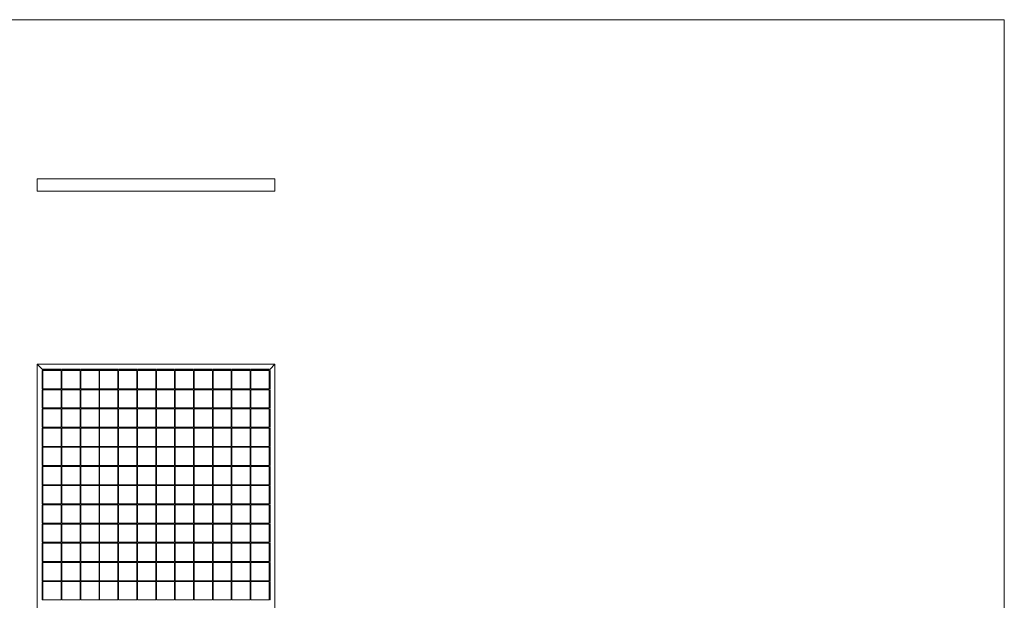
# Model space of a CAD drawing. Units: millimetres. Extents: x 50 to 2920, y 50 to 2050.
# Drawn here: x 1305 to 2920, y 1097 to 2050 of the extents above; entities that cross this region are included whole.
import ezdxf

# ---------------------------------------------------------------- set-up
doc = ezdxf.new("R2010")
doc.units = ezdxf.units.MM
doc.header["$LTSCALE"] = 10

msp = doc.modelspace()

# ---------------------------------------------------------------- linework, layer by layer
at = {"color": 7, "linetype": 'Continuous', "lineweight": 0}
for q in [(50, 2050), (2920, 50)]:
    msp.add_line((2920, 2050), q, dxfattribs=at)
at = {"color": 7, "linetype": 'Continuous', "lineweight": 15}
for p, q in [((1333.4, 1768.7), (1333.4, 1788.7)), ((1723.4, 1788.7), (1333.4, 1788.7)), ((1723.4, 1788.7), (1723.4, 1768.7)), ((1723.4, 1768.7), (1333.4, 1768.7)), ((1333.4, 1484.5), (1333.4, 394.5)), ((1341.4, 1476.5), (1333.4, 1484.5)), ((1333.4, 1484.5), (1723.4, 1484.5)), ((1341.4, 1476.5), (1341.4, 1475.7)), ((1341.4, 1476.5), (1341.9, 1476.5)), ((1341.9, 1475.7), (1341.4, 1475.7)), ((1341.4, 1474.2), (1341.4, 1444.2)), ((1341.9, 1474.2), (1341.4, 1474.2)), ((1341.9, 1476.5), (1341.9, 1475.7)), ((1341.9, 1474.2), (1341.9, 1444.2)), ((1342.9, 1476.5), (1372.9, 1476.5)), ((1342.9, 1476.5), (1342.9, 1475.7)), ((1372.9, 1475.7), (1342.9, 1475.7)), ((1372.9, 1474.2), (1342.9, 1474.2)), ((1342.9, 1474.2), (1342.9, 1444.2)), ((1372.9, 1476.5), (1372.9, 1475.7)), ((1372.9, 1474.2), (1372.9, 1444.2)), ((1373.9, 1476.5), (1403.9, 1476.5)), ((1373.9, 1476.5), (1373.9, 1475.7)), ((1403.9, 1475.7), (1373.9, 1475.7)), ((1403.9, 1474.2), (1373.9, 1474.2)), ((1373.9, 1474.2), (1373.9, 1444.2)), ((1403.9, 1476.5), (1403.9, 1475.7)), ((1403.9, 1474.2), (1403.9, 1444.2)), ((1404.9, 1476.5), (1434.9, 1476.5)), ((1404.9, 1476.5), (1404.9, 1475.7)), ((1434.9, 1475.7), (1404.9, 1475.7)), ((1434.9, 1474.2), (1404.9, 1474.2)), ((1404.9, 1474.2), (1404.9, 1444.2)), ((1434.9, 1476.5), (1434.9, 1475.7)), ((1434.9, 1474.2), (1434.9, 1444.2)), ((1435.9, 1476.5), (1465.9, 1476.5)), ((1435.9, 1476.5), (1435.9, 1475.7)), ((1465.9, 1475.7), (1435.9, 1475.7)), ((1465.9, 1474.2), (1435.9, 1474.2)), ((1435.9, 1474.2), (1435.9, 1444.2)), ((1465.9, 1476.5), (1465.9, 1475.7)), ((1465.9, 1474.2), (1465.9, 1444.2)), ((1466.9, 1476.5), (1496.9, 1476.5)), ((1466.9, 1476.5), (1466.9, 1475.7)), ((1496.9, 1475.7), (1466.9, 1475.7)), ((1496.9, 1474.2), (1466.9, 1474.2)), ((1466.9, 1474.2), (1466.9, 1444.2)), ((1496.9, 1476.5), (1496.9, 1475.7)), ((1496.9, 1474.2), (1496.9, 1444.2)), ((1497.9, 1476.5), (1527.9, 1476.5)), ((1497.9, 1476.5), (1497.9, 1475.7)), ((1527.9, 1475.7), (1497.9, 1475.7)), ((1527.9, 1474.2), (1497.9, 1474.2)), ((1497.9, 1474.2), (1497.9, 1444.2)), ((1527.9, 1476.5), (1527.9, 1475.7)), ((1527.9, 1474.2), (1527.9, 1444.2)), ((1528.9, 1476.5), (1528.9, 1475.7)), ((1528.9, 1476.5), (1558.9, 1476.5)), ((1558.9, 1475.7), (1528.9, 1475.7)), ((1558.9, 1474.2), (1528.9, 1474.2)), ((1528.9, 1474.2), (1528.9, 1444.2)), ((1558.9, 1476.5), (1558.9, 1475.7)), ((1558.9, 1474.2), (1558.9, 1444.2)), ((1559.9, 1476.5), (1559.9, 1475.7)), ((1559.9, 1476.5), (1589.9, 1476.5)), ((1589.9, 1475.7), (1559.9, 1475.7)), ((1589.9, 1474.2), (1559.9, 1474.2)), ((1559.9, 1474.2), (1559.9, 1444.2)), ((1589.9, 1476.5), (1589.9, 1475.7)), ((1589.9, 1474.2), (1589.9, 1444.2)), ((1590.9, 1476.5), (1590.9, 1475.7)), ((1590.9, 1476.5), (1620.9, 1476.5)), ((1620.9, 1475.7), (1590.9, 1475.7)), ((1620.9, 1474.2), (1590.9, 1474.2)), ((1590.9, 1474.2), (1590.9, 1444.2)), ((1620.9, 1476.5), (1620.9, 1475.7)), ((1620.9, 1474.2), (1620.9, 1444.2)), ((1621.9, 1476.5), (1621.9, 1475.7)), ((1621.9, 1476.5), (1651.9, 1476.5)), ((1651.9, 1475.7), (1621.9, 1475.7)), ((1651.9, 1474.2), (1621.9, 1474.2)), ((1621.9, 1474.2), (1621.9, 1444.2)), ((1651.9, 1476.5), (1651.9, 1475.7)), ((1651.9, 1474.2), (1651.9, 1444.2)), ((1652.9, 1476.5), (1652.9, 1475.7)), ((1652.9, 1476.5), (1682.9, 1476.5)), ((1682.9, 1475.7), (1652.9, 1475.7)), ((1682.9, 1474.2), (1652.9, 1474.2)), ((1652.9, 1474.2), (1652.9, 1444.2)), ((1682.9, 1476.5), (1682.9, 1475.7)), ((1682.9, 1474.2), (1682.9, 1444.2)), ((1683.9, 1476.5), (1683.9, 1475.7)), ((1683.9, 1476.5), (1713.9, 1476.5)), ((1713.9, 1475.7), (1683.9, 1475.7)), ((1713.9, 1474.2), (1683.9, 1474.2)), ((1683.9, 1474.2), (1683.9, 1444.2)), ((1713.9, 1476.5), (1713.9, 1475.7)), ((1713.9, 1474.2), (1713.9, 1444.2)), ((1714.9, 1476.5), (1715.4, 1476.5)), ((1714.9, 1476.5), (1714.9, 1475.7)), ((1715.4, 1475.7), (1714.9, 1475.7)), ((1715.4, 1474.2), (1714.9, 1474.2)), ((1714.9, 1474.2), (1714.9, 1444.2)), ((1723.4, 1484.5), (1715.4, 1476.5)), ((1715.4, 1476.5), (1715.4, 1475.7)), ((1715.4, 1474.2), (1715.4, 1444.2)), ((1723.4, 1484.5), (1723.4, 394.5)), ((1341.9, 1444.2), (1341.4, 1444.2)), ((1341.4, 1442.7), (1341.4, 1412.7)), ((1341.9, 1442.7), (1341.4, 1442.7)), ((1341.9, 1442.7), (1341.9, 1412.7)), ((1372.9, 1444.2), (1342.9, 1444.2)), ((1372.9, 1442.7), (1342.9, 1442.7)), ((1342.9, 1442.7), (1342.9, 1412.7)), ((1372.9, 1442.7), (1372.9, 1412.7)), ((1403.9, 1444.2), (1373.9, 1444.2)), ((1403.9, 1442.7), (1373.9, 1442.7)), ((1373.9, 1442.7), (1373.9, 1412.7)), ((1403.9, 1442.7), (1403.9, 1412.7)), ((1434.9, 1444.2), (1404.9, 1444.2)), ((1434.9, 1442.7), (1404.9, 1442.7)), ((1404.9, 1442.7), (1404.9, 1412.7)), ((1434.9, 1442.7), (1434.9, 1412.7)), ((1465.9, 1444.2), (1435.9, 1444.2)), ((1465.9, 1442.7), (1435.9, 1442.7)), ((1435.9, 1442.7), (1435.9, 1412.7)), ((1465.9, 1442.7), (1465.9, 1412.7)), ((1496.9, 1444.2), (1466.9, 1444.2)), ((1496.9, 1442.7), (1466.9, 1442.7)), ((1466.9, 1442.7), (1466.9, 1412.7)), ((1496.9, 1442.7), (1496.9, 1412.7)), ((1527.9, 1444.2), (1497.9, 1444.2)), ((1527.9, 1442.7), (1497.9, 1442.7)), ((1497.9, 1442.7), (1497.9, 1412.7)), ((1527.9, 1442.7), (1527.9, 1412.7)), ((1558.9, 1444.2), (1528.9, 1444.2)), ((1558.9, 1442.7), (1528.9, 1442.7)), ((1528.9, 1442.7), (1528.9, 1412.7)), ((1558.9, 1442.7), (1558.9, 1412.7)), ((1589.9, 1444.2), (1559.9, 1444.2)), ((1589.9, 1442.7), (1559.9, 1442.7)), ((1559.9, 1442.7), (1559.9, 1412.7)), ((1589.9, 1442.7), (1589.9, 1412.7)), ((1620.9, 1444.2), (1590.9, 1444.2)), ((1620.9, 1442.7), (1590.9, 1442.7)), ((1590.9, 1442.7), (1590.9, 1412.7)), ((1620.9, 1442.7), (1620.9, 1412.7)), ((1651.9, 1444.2), (1621.9, 1444.2)), ((1651.9, 1442.7), (1621.9, 1442.7)), ((1621.9, 1442.7), (1621.9, 1412.7)), ((1651.9, 1442.7), (1651.9, 1412.7)), ((1682.9, 1444.2), (1652.9, 1444.2)), ((1682.9, 1442.7), (1652.9, 1442.7)), ((1652.9, 1442.7), (1652.9, 1412.7)), ((1682.9, 1442.7), (1682.9, 1412.7)), ((1713.9, 1444.2), (1683.9, 1444.2)), ((1713.9, 1442.7), (1683.9, 1442.7)), ((1683.9, 1442.7), (1683.9, 1412.7)), ((1713.9, 1442.7), (1713.9, 1412.7)), ((1715.4, 1444.2), (1714.9, 1444.2)), ((1715.4, 1442.7), (1714.9, 1442.7)), ((1714.9, 1442.7), (1714.9, 1412.7)), ((1715.4, 1442.7), (1715.4, 1412.7)), ((1341.9, 1412.7), (1341.4, 1412.7)), ((1341.4, 1411.2), (1341.4, 1381.2)), ((1341.9, 1411.2), (1341.4, 1411.2)), ((1341.9, 1411.2), (1341.9, 1381.2)), ((1372.9, 1412.7), (1342.9, 1412.7)), ((1372.9, 1411.2), (1342.9, 1411.2)), ((1342.9, 1411.2), (1342.9, 1381.2)), ((1372.9, 1411.2), (1372.9, 1381.2)), ((1403.9, 1412.7), (1373.9, 1412.7)), ((1403.9, 1411.2), (1373.9, 1411.2)), ((1373.9, 1411.2), (1373.9, 1381.2)), ((1403.9, 1411.2), (1403.9, 1381.2)), ((1434.9, 1412.7), (1404.9, 1412.7)), ((1434.9, 1411.2), (1404.9, 1411.2)), ((1404.9, 1411.2), (1404.9, 1381.2)), ((1434.9, 1411.2), (1434.9, 1381.2)), ((1465.9, 1412.7), (1435.9, 1412.7)), ((1465.9, 1411.2), (1435.9, 1411.2)), ((1435.9, 1411.2), (1435.9, 1381.2)), ((1465.9, 1411.2), (1465.9, 1381.2)), ((1496.9, 1412.7), (1466.9, 1412.7)), ((1496.9, 1411.2), (1466.9, 1411.2)), ((1466.9, 1411.2), (1466.9, 1381.2)), ((1496.9, 1411.2), (1496.9, 1381.2)), ((1527.9, 1412.7), (1497.9, 1412.7)), ((1527.9, 1411.2), (1497.9, 1411.2)), ((1497.9, 1411.2), (1497.9, 1381.2)), ((1527.9, 1411.2), (1527.9, 1381.2)), ((1558.9, 1412.7), (1528.9, 1412.7)), ((1558.9, 1411.2), (1528.9, 1411.2)), ((1528.9, 1411.2), (1528.9, 1381.2)), ((1558.9, 1411.2), (1558.9, 1381.2)), ((1589.9, 1412.7), (1559.9, 1412.7)), ((1589.9, 1411.2), (1559.9, 1411.2)), ((1559.9, 1411.2), (1559.9, 1381.2)), ((1589.9, 1411.2), (1589.9, 1381.2)), ((1620.9, 1412.7), (1590.9, 1412.7)), ((1620.9, 1411.2), (1590.9, 1411.2)), ((1590.9, 1411.2), (1590.9, 1381.2)), ((1620.9, 1411.2), (1620.9, 1381.2)), ((1651.9, 1412.7), (1621.9, 1412.7)), ((1651.9, 1411.2), (1621.9, 1411.2)), ((1621.9, 1411.2), (1621.9, 1381.2)), ((1651.9, 1411.2), (1651.9, 1381.2)), ((1682.9, 1412.7), (1652.9, 1412.7)), ((1682.9, 1411.2), (1652.9, 1411.2)), ((1652.9, 1411.2), (1652.9, 1381.2)), ((1682.9, 1411.2), (1682.9, 1381.2)), ((1713.9, 1412.7), (1683.9, 1412.7)), ((1713.9, 1411.2), (1683.9, 1411.2)), ((1683.9, 1411.2), (1683.9, 1381.2)), ((1713.9, 1411.2), (1713.9, 1381.2)), ((1715.4, 1412.7), (1714.9, 1412.7)), ((1715.4, 1411.2), (1714.9, 1411.2)), ((1714.9, 1411.2), (1714.9, 1381.2)), ((1715.4, 1411.2), (1715.4, 1381.2)), ((1341.9, 1381.2), (1341.4, 1381.2)), ((1341.4, 1379.7), (1341.4, 1349.7)), ((1341.9, 1379.7), (1341.4, 1379.7)), ((1341.9, 1379.7), (1341.9, 1349.7)), ((1372.9, 1381.2), (1342.9, 1381.2)), ((1372.9, 1379.7), (1342.9, 1379.7)), ((1342.9, 1379.7), (1342.9, 1349.7)), ((1372.9, 1379.7), (1372.9, 1349.7)), ((1403.9, 1381.2), (1373.9, 1381.2)), ((1403.9, 1379.7), (1373.9, 1379.7)), ((1373.9, 1379.7), (1373.9, 1349.7)), ((1403.9, 1379.7), (1403.9, 1349.7)), ((1434.9, 1381.2), (1404.9, 1381.2)), ((1434.9, 1379.7), (1404.9, 1379.7)), ((1404.9, 1379.7), (1404.9, 1349.7)), ((1434.9, 1379.7), (1434.9, 1349.7)), ((1465.9, 1381.2), (1435.9, 1381.2)), ((1465.9, 1379.7), (1435.9, 1379.7)), ((1435.9, 1379.7), (1435.9, 1349.7)), ((1465.9, 1379.7), (1465.9, 1349.7)), ((1496.9, 1381.2), (1466.9, 1381.2)), ((1496.9, 1379.7), (1466.9, 1379.7)), ((1466.9, 1379.7), (1466.9, 1349.7)), ((1496.9, 1379.7), (1496.9, 1349.7)), ((1527.9, 1381.2), (1497.9, 1381.2)), ((1527.9, 1379.7), (1497.9, 1379.7)), ((1497.9, 1379.7), (1497.9, 1349.7)), ((1527.9, 1379.7), (1527.9, 1349.7)), ((1558.9, 1381.2), (1528.9, 1381.2)), ((1558.9, 1379.7), (1528.9, 1379.7)), ((1528.9, 1379.7), (1528.9, 1349.7)), ((1558.9, 1379.7), (1558.9, 1349.7)), ((1589.9, 1381.2), (1559.9, 1381.2)), ((1589.9, 1379.7), (1559.9, 1379.7)), ((1559.9, 1379.7), (1559.9, 1349.7)), ((1589.9, 1379.7), (1589.9, 1349.7)), ((1620.9, 1381.2), (1590.9, 1381.2)), ((1620.9, 1379.7), (1590.9, 1379.7)), ((1590.9, 1379.7), (1590.9, 1349.7)), ((1620.9, 1379.7), (1620.9, 1349.7)), ((1651.9, 1381.2), (1621.9, 1381.2)), ((1651.9, 1379.7), (1621.9, 1379.7)), ((1621.9, 1379.7), (1621.9, 1349.7)), ((1651.9, 1379.7), (1651.9, 1349.7)), ((1682.9, 1381.2), (1652.9, 1381.2)), ((1682.9, 1379.7), (1652.9, 1379.7)), ((1652.9, 1379.7), (1652.9, 1349.7)), ((1682.9, 1379.7), (1682.9, 1349.7)), ((1713.9, 1381.2), (1683.9, 1381.2)), ((1713.9, 1379.7), (1683.9, 1379.7)), ((1683.9, 1379.7), (1683.9, 1349.7)), ((1713.9, 1379.7), (1713.9, 1349.7)), ((1715.4, 1381.2), (1714.9, 1381.2)), ((1715.4, 1379.7), (1714.9, 1379.7)), ((1714.9, 1379.7), (1714.9, 1349.7)), ((1715.4, 1379.7), (1715.4, 1349.7)), ((1341.9, 1349.7), (1341.4, 1349.7)), ((1341.4, 1348.2), (1341.4, 1318.2)), ((1341.9, 1348.2), (1341.4, 1348.2)), ((1341.9, 1348.2), (1341.9, 1318.2)), ((1372.9, 1349.7), (1342.9, 1349.7)), ((1372.9, 1348.2), (1342.9, 1348.2)), ((1342.9, 1348.2), (1342.9, 1318.2)), ((1372.9, 1348.2), (1372.9, 1318.2)), ((1403.9, 1349.7), (1373.9, 1349.7)), ((1403.9, 1348.2), (1373.9, 1348.2)), ((1373.9, 1348.2), (1373.9, 1318.2)), ((1403.9, 1348.2), (1403.9, 1318.2)), ((1434.9, 1349.7), (1404.9, 1349.7)), ((1434.9, 1348.2), (1404.9, 1348.2)), ((1404.9, 1348.2), (1404.9, 1318.2)), ((1434.9, 1348.2), (1434.9, 1318.2)), ((1465.9, 1349.7), (1435.9, 1349.7)), ((1465.9, 1348.2), (1435.9, 1348.2)), ((1435.9, 1348.2), (1435.9, 1318.2)), ((1465.9, 1348.2), (1465.9, 1318.2)), ((1496.9, 1349.7), (1466.9, 1349.7)), ((1496.9, 1348.2), (1466.9, 1348.2)), ((1466.9, 1348.2), (1466.9, 1318.2)), ((1496.9, 1348.2), (1496.9, 1318.2)), ((1527.9, 1349.7), (1497.9, 1349.7)), ((1527.9, 1348.2), (1497.9, 1348.2)), ((1497.9, 1348.2), (1497.9, 1318.2)), ((1527.9, 1348.2), (1527.9, 1318.2)), ((1558.9, 1349.7), (1528.9, 1349.7)), ((1558.9, 1348.2), (1528.9, 1348.2)), ((1528.9, 1348.2), (1528.9, 1318.2)), ((1558.9, 1348.2), (1558.9, 1318.2)), ((1589.9, 1349.7), (1559.9, 1349.7)), ((1589.9, 1348.2), (1559.9, 1348.2)), ((1559.9, 1348.2), (1559.9, 1318.2)), ((1589.9, 1348.2), (1589.9, 1318.2)), ((1620.9, 1349.7), (1590.9, 1349.7)), ((1620.9, 1348.2), (1590.9, 1348.2)), ((1590.9, 1348.2), (1590.9, 1318.2)), ((1620.9, 1348.2), (1620.9, 1318.2)), ((1651.9, 1349.7), (1621.9, 1349.7)), ((1651.9, 1348.2), (1621.9, 1348.2)), ((1621.9, 1348.2), (1621.9, 1318.2)), ((1651.9, 1348.2), (1651.9, 1318.2)), ((1682.9, 1349.7), (1652.9, 1349.7)), ((1682.9, 1348.2), (1652.9, 1348.2)), ((1652.9, 1348.2), (1652.9, 1318.2)), ((1682.9, 1348.2), (1682.9, 1318.2)), ((1713.9, 1349.7), (1683.9, 1349.7)), ((1713.9, 1348.2), (1683.9, 1348.2)), ((1683.9, 1348.2), (1683.9, 1318.2)), ((1713.9, 1348.2), (1713.9, 1318.2)), ((1715.4, 1349.7), (1714.9, 1349.7)), ((1715.4, 1348.2), (1714.9, 1348.2)), ((1714.9, 1348.2), (1714.9, 1318.2)), ((1715.4, 1348.2), (1715.4, 1318.2)), ((1341.9, 1318.2), (1341.4, 1318.2)), ((1341.4, 1316.7), (1341.4, 1286.7)), ((1341.9, 1316.7), (1341.4, 1316.7)), ((1341.9, 1316.7), (1341.9, 1286.7)), ((1372.9, 1318.2), (1342.9, 1318.2)), ((1372.9, 1316.7), (1342.9, 1316.7)), ((1342.9, 1316.7), (1342.9, 1286.7)), ((1372.9, 1316.7), (1372.9, 1286.7)), ((1403.9, 1318.2), (1373.9, 1318.2)), ((1403.9, 1316.7), (1373.9, 1316.7)), ((1373.9, 1316.7), (1373.9, 1286.7)), ((1403.9, 1316.7), (1403.9, 1286.7)), ((1434.9, 1318.2), (1404.9, 1318.2)), ((1434.9, 1316.7), (1404.9, 1316.7)), ((1404.9, 1316.7), (1404.9, 1286.7)), ((1434.9, 1316.7), (1434.9, 1286.7)), ((1465.9, 1318.2), (1435.9, 1318.2)), ((1465.9, 1316.7), (1435.9, 1316.7)), ((1435.9, 1316.7), (1435.9, 1286.7)), ((1465.9, 1316.7), (1465.9, 1286.7)), ((1496.9, 1318.2), (1466.9, 1318.2)), ((1496.9, 1316.7), (1466.9, 1316.7)), ((1466.9, 1316.7), (1466.9, 1286.7)), ((1496.9, 1316.7), (1496.9, 1286.7)), ((1527.9, 1318.2), (1497.9, 1318.2)), ((1527.9, 1316.7), (1497.9, 1316.7)), ((1497.9, 1316.7), (1497.9, 1286.7)), ((1527.9, 1316.7), (1527.9, 1286.7)), ((1558.9, 1318.2), (1528.9, 1318.2)), ((1558.9, 1316.7), (1528.9, 1316.7)), ((1528.9, 1316.7), (1528.9, 1286.7)), ((1558.9, 1316.7), (1558.9, 1286.7)), ((1589.9, 1318.2), (1559.9, 1318.2)), ((1589.9, 1316.7), (1559.9, 1316.7)), ((1559.9, 1316.7), (1559.9, 1286.7)), ((1589.9, 1316.7), (1589.9, 1286.7)), ((1620.9, 1318.2), (1590.9, 1318.2)), ((1620.9, 1316.7), (1590.9, 1316.7)), ((1590.9, 1316.7), (1590.9, 1286.7)), ((1620.9, 1316.7), (1620.9, 1286.7)), ((1651.9, 1318.2), (1621.9, 1318.2)), ((1651.9, 1316.7), (1621.9, 1316.7)), ((1621.9, 1316.7), (1621.9, 1286.7)), ((1651.9, 1316.7), (1651.9, 1286.7)), ((1682.9, 1318.2), (1652.9, 1318.2)), ((1682.9, 1316.7), (1652.9, 1316.7)), ((1652.9, 1316.7), (1652.9, 1286.7)), ((1682.9, 1316.7), (1682.9, 1286.7)), ((1713.9, 1318.2), (1683.9, 1318.2)), ((1713.9, 1316.7), (1683.9, 1316.7)), ((1683.9, 1316.7), (1683.9, 1286.7)), ((1713.9, 1316.7), (1713.9, 1286.7)), ((1715.4, 1318.2), (1714.9, 1318.2)), ((1715.4, 1316.7), (1714.9, 1316.7)), ((1714.9, 1316.7), (1714.9, 1286.7)), ((1715.4, 1316.7), (1715.4, 1286.7)), ((1341.9, 1286.7), (1341.4, 1286.7)), ((1341.4, 1285.2), (1341.4, 1255.2)), ((1341.9, 1285.2), (1341.4, 1285.2)), ((1341.9, 1285.2), (1341.9, 1255.2)), ((1372.9, 1286.7), (1342.9, 1286.7)), ((1372.9, 1285.2), (1342.9, 1285.2)), ((1342.9, 1285.2), (1342.9, 1255.2)), ((1372.9, 1285.2), (1372.9, 1255.2)), ((1403.9, 1286.7), (1373.9, 1286.7)), ((1403.9, 1285.2), (1373.9, 1285.2)), ((1373.9, 1285.2), (1373.9, 1255.2)), ((1403.9, 1285.2), (1403.9, 1255.2)), ((1434.9, 1286.7), (1404.9, 1286.7)), ((1434.9, 1285.2), (1404.9, 1285.2)), ((1404.9, 1285.2), (1404.9, 1255.2)), ((1434.9, 1285.2), (1434.9, 1255.2)), ((1465.9, 1286.7), (1435.9, 1286.7)), ((1465.9, 1285.2), (1435.9, 1285.2)), ((1435.9, 1285.2), (1435.9, 1255.2)), ((1465.9, 1285.2), (1465.9, 1255.2)), ((1496.9, 1286.7), (1466.9, 1286.7)), ((1496.9, 1285.2), (1466.9, 1285.2)), ((1466.9, 1285.2), (1466.9, 1255.2)), ((1496.9, 1285.2), (1496.9, 1255.2)), ((1527.9, 1286.7), (1497.9, 1286.7)), ((1527.9, 1285.2), (1497.9, 1285.2)), ((1497.9, 1285.2), (1497.9, 1255.2)), ((1527.9, 1285.2), (1527.9, 1255.2)), ((1558.9, 1286.7), (1528.9, 1286.7)), ((1558.9, 1285.2), (1528.9, 1285.2)), ((1528.9, 1285.2), (1528.9, 1255.2)), ((1558.9, 1285.2), (1558.9, 1255.2)), ((1589.9, 1286.7), (1559.9, 1286.7)), ((1589.9, 1285.2), (1559.9, 1285.2)), ((1559.9, 1285.2), (1559.9, 1255.2)), ((1589.9, 1285.2), (1589.9, 1255.2)), ((1620.9, 1286.7), (1590.9, 1286.7)), ((1620.9, 1285.2), (1590.9, 1285.2)), ((1590.9, 1285.2), (1590.9, 1255.2)), ((1620.9, 1285.2), (1620.9, 1255.2)), ((1651.9, 1286.7), (1621.9, 1286.7)), ((1651.9, 1285.2), (1621.9, 1285.2)), ((1621.9, 1285.2), (1621.9, 1255.2)), ((1651.9, 1285.2), (1651.9, 1255.2)), ((1682.9, 1286.7), (1652.9, 1286.7)), ((1682.9, 1285.2), (1652.9, 1285.2)), ((1652.9, 1285.2), (1652.9, 1255.2)), ((1682.9, 1285.2), (1682.9, 1255.2)), ((1713.9, 1286.7), (1683.9, 1286.7)), ((1713.9, 1285.2), (1683.9, 1285.2)), ((1683.9, 1285.2), (1683.9, 1255.2)), ((1713.9, 1285.2), (1713.9, 1255.2)), ((1715.4, 1286.7), (1714.9, 1286.7)), ((1715.4, 1285.2), (1714.9, 1285.2)), ((1714.9, 1285.2), (1714.9, 1255.2)), ((1715.4, 1285.2), (1715.4, 1255.2)), ((1341.9, 1255.2), (1341.4, 1255.2)), ((1341.4, 1253.7), (1341.4, 1223.7)), ((1341.9, 1253.7), (1341.4, 1253.7)), ((1341.9, 1253.7), (1341.9, 1223.7)), ((1372.9, 1255.2), (1342.9, 1255.2)), ((1372.9, 1253.7), (1342.9, 1253.7)), ((1342.9, 1253.7), (1342.9, 1223.7)), ((1372.9, 1253.7), (1372.9, 1223.7)), ((1403.9, 1255.2), (1373.9, 1255.2)), ((1403.9, 1253.7), (1373.9, 1253.7)), ((1373.9, 1253.7), (1373.9, 1223.7)), ((1403.9, 1253.7), (1403.9, 1223.7)), ((1434.9, 1255.2), (1404.9, 1255.2)), ((1434.9, 1253.7), (1404.9, 1253.7)), ((1404.9, 1253.7), (1404.9, 1223.7)), ((1434.9, 1253.7), (1434.9, 1223.7)), ((1465.9, 1255.2), (1435.9, 1255.2)), ((1465.9, 1253.7), (1435.9, 1253.7)), ((1435.9, 1253.7), (1435.9, 1223.7)), ((1465.9, 1253.7), (1465.9, 1223.7)), ((1496.9, 1255.2), (1466.9, 1255.2)), ((1496.9, 1253.7), (1466.9, 1253.7)), ((1466.9, 1253.7), (1466.9, 1223.7)), ((1496.9, 1253.7), (1496.9, 1223.7)), ((1527.9, 1255.2), (1497.9, 1255.2)), ((1527.9, 1253.7), (1497.9, 1253.7)), ((1497.9, 1253.7), (1497.9, 1223.7)), ((1527.9, 1253.7), (1527.9, 1223.7)), ((1558.9, 1255.2), (1528.9, 1255.2)), ((1558.9, 1253.7), (1528.9, 1253.7)), ((1528.9, 1253.7), (1528.9, 1223.7)), ((1558.9, 1253.7), (1558.9, 1223.7)), ((1589.9, 1255.2), (1559.9, 1255.2)), ((1589.9, 1253.7), (1559.9, 1253.7)), ((1559.9, 1253.7), (1559.9, 1223.7)), ((1589.9, 1253.7), (1589.9, 1223.7)), ((1620.9, 1255.2), (1590.9, 1255.2)), ((1620.9, 1253.7), (1590.9, 1253.7)), ((1590.9, 1253.7), (1590.9, 1223.7)), ((1620.9, 1253.7), (1620.9, 1223.7)), ((1651.9, 1255.2), (1621.9, 1255.2)), ((1651.9, 1253.7), (1621.9, 1253.7)), ((1621.9, 1253.7), (1621.9, 1223.7)), ((1651.9, 1253.7), (1651.9, 1223.7)), ((1682.9, 1255.2), (1652.9, 1255.2)), ((1682.9, 1253.7), (1652.9, 1253.7)), ((1652.9, 1253.7), (1652.9, 1223.7)), ((1682.9, 1253.7), (1682.9, 1223.7)), ((1713.9, 1255.2), (1683.9, 1255.2)), ((1713.9, 1253.7), (1683.9, 1253.7)), ((1683.9, 1253.7), (1683.9, 1223.7)), ((1713.9, 1253.7), (1713.9, 1223.7)), ((1715.4, 1255.2), (1714.9, 1255.2)), ((1715.4, 1253.7), (1714.9, 1253.7)), ((1714.9, 1253.7), (1714.9, 1223.7)), ((1715.4, 1253.7), (1715.4, 1223.7)), ((1341.9, 1223.7), (1341.4, 1223.7)), ((1341.4, 1222.2), (1341.4, 1192.2)), ((1341.9, 1222.2), (1341.4, 1222.2)), ((1341.9, 1222.2), (1341.9, 1192.2)), ((1372.9, 1223.7), (1342.9, 1223.7)), ((1372.9, 1222.2), (1342.9, 1222.2)), ((1342.9, 1222.2), (1342.9, 1192.2)), ((1372.9, 1222.2), (1372.9, 1192.2)), ((1403.9, 1223.7), (1373.9, 1223.7)), ((1403.9, 1222.2), (1373.9, 1222.2)), ((1373.9, 1222.2), (1373.9, 1192.2)), ((1403.9, 1222.2), (1403.9, 1192.2)), ((1434.9, 1223.7), (1404.9, 1223.7)), ((1434.9, 1222.2), (1404.9, 1222.2)), ((1404.9, 1222.2), (1404.9, 1192.2)), ((1434.9, 1222.2), (1434.9, 1192.2)), ((1465.9, 1223.7), (1435.9, 1223.7)), ((1465.9, 1222.2), (1435.9, 1222.2)), ((1435.9, 1222.2), (1435.9, 1192.2)), ((1465.9, 1222.2), (1465.9, 1192.2)), ((1496.9, 1223.7), (1466.9, 1223.7)), ((1496.9, 1222.2), (1466.9, 1222.2)), ((1466.9, 1222.2), (1466.9, 1192.2)), ((1496.9, 1222.2), (1496.9, 1192.2)), ((1527.9, 1223.7), (1497.9, 1223.7)), ((1527.9, 1222.2), (1497.9, 1222.2)), ((1497.9, 1222.2), (1497.9, 1192.2)), ((1527.9, 1222.2), (1527.9, 1192.2)), ((1558.9, 1223.7), (1528.9, 1223.7)), ((1558.9, 1222.2), (1528.9, 1222.2)), ((1528.9, 1222.2), (1528.9, 1192.2)), ((1558.9, 1222.2), (1558.9, 1192.2)), ((1589.9, 1223.7), (1559.9, 1223.7)), ((1589.9, 1222.2), (1559.9, 1222.2)), ((1559.9, 1222.2), (1559.9, 1192.2)), ((1589.9, 1222.2), (1589.9, 1192.2)), ((1620.9, 1223.7), (1590.9, 1223.7)), ((1620.9, 1222.2), (1590.9, 1222.2)), ((1590.9, 1222.2), (1590.9, 1192.2)), ((1620.9, 1222.2), (1620.9, 1192.2)), ((1651.9, 1223.7), (1621.9, 1223.7)), ((1651.9, 1222.2), (1621.9, 1222.2)), ((1621.9, 1222.2), (1621.9, 1192.2)), ((1651.9, 1222.2), (1651.9, 1192.2)), ((1682.9, 1223.7), (1652.9, 1223.7)), ((1682.9, 1222.2), (1652.9, 1222.2)), ((1652.9, 1222.2), (1652.9, 1192.2)), ((1682.9, 1222.2), (1682.9, 1192.2)), ((1713.9, 1223.7), (1683.9, 1223.7)), ((1713.9, 1222.2), (1683.9, 1222.2)), ((1683.9, 1222.2), (1683.9, 1192.2)), ((1713.9, 1222.2), (1713.9, 1192.2)), ((1715.4, 1223.7), (1714.9, 1223.7)), ((1715.4, 1222.2), (1714.9, 1222.2)), ((1714.9, 1222.2), (1714.9, 1192.2)), ((1715.4, 1222.2), (1715.4, 1192.2)), ((1341.9, 1192.2), (1341.4, 1192.2)), ((1341.4, 1190.7), (1341.4, 1160.7)), ((1341.9, 1190.7), (1341.4, 1190.7)), ((1341.9, 1190.7), (1341.9, 1160.7)), ((1372.9, 1192.2), (1342.9, 1192.2)), ((1372.9, 1190.7), (1342.9, 1190.7)), ((1342.9, 1190.7), (1342.9, 1160.7)), ((1372.9, 1190.7), (1372.9, 1160.7)), ((1403.9, 1192.2), (1373.9, 1192.2)), ((1403.9, 1190.7), (1373.9, 1190.7)), ((1373.9, 1190.7), (1373.9, 1160.7)), ((1403.9, 1190.7), (1403.9, 1160.7)), ((1434.9, 1192.2), (1404.9, 1192.2)), ((1434.9, 1190.7), (1404.9, 1190.7)), ((1404.9, 1190.7), (1404.9, 1160.7)), ((1434.9, 1190.7), (1434.9, 1160.7)), ((1465.9, 1192.2), (1435.9, 1192.2)), ((1465.9, 1190.7), (1435.9, 1190.7)), ((1435.9, 1190.7), (1435.9, 1160.7)), ((1465.9, 1190.7), (1465.9, 1160.7)), ((1496.9, 1192.2), (1466.9, 1192.2)), ((1496.9, 1190.7), (1466.9, 1190.7)), ((1466.9, 1190.7), (1466.9, 1160.7)), ((1496.9, 1190.7), (1496.9, 1160.7)), ((1527.9, 1192.2), (1497.9, 1192.2)), ((1527.9, 1190.7), (1497.9, 1190.7)), ((1497.9, 1190.7), (1497.9, 1160.7)), ((1527.9, 1190.7), (1527.9, 1160.7)), ((1558.9, 1192.2), (1528.9, 1192.2)), ((1558.9, 1190.7), (1528.9, 1190.7)), ((1528.9, 1190.7), (1528.9, 1160.7)), ((1558.9, 1190.7), (1558.9, 1160.7)), ((1589.9, 1192.2), (1559.9, 1192.2)), ((1589.9, 1190.7), (1559.9, 1190.7)), ((1559.9, 1190.7), (1559.9, 1160.7)), ((1589.9, 1190.7), (1589.9, 1160.7)), ((1620.9, 1192.2), (1590.9, 1192.2)), ((1620.9, 1190.7), (1590.9, 1190.7)), ((1590.9, 1190.7), (1590.9, 1160.7)), ((1620.9, 1190.7), (1620.9, 1160.7)), ((1651.9, 1192.2), (1621.9, 1192.2)), ((1651.9, 1190.7), (1621.9, 1190.7)), ((1621.9, 1190.7), (1621.9, 1160.7)), ((1651.9, 1190.7), (1651.9, 1160.7)), ((1682.9, 1192.2), (1652.9, 1192.2)), ((1682.9, 1190.7), (1652.9, 1190.7)), ((1652.9, 1190.7), (1652.9, 1160.7)), ((1682.9, 1190.7), (1682.9, 1160.7)), ((1713.9, 1192.2), (1683.9, 1192.2)), ((1713.9, 1190.7), (1683.9, 1190.7)), ((1683.9, 1190.7), (1683.9, 1160.7)), ((1713.9, 1190.7), (1713.9, 1160.7)), ((1715.4, 1192.2), (1714.9, 1192.2)), ((1715.4, 1190.7), (1714.9, 1190.7)), ((1714.9, 1190.7), (1714.9, 1160.7)), ((1715.4, 1190.7), (1715.4, 1160.7)), ((1341.9, 1160.7), (1341.4, 1160.7)), ((1341.4, 1159.2), (1341.4, 1129.2)), ((1341.9, 1159.2), (1341.4, 1159.2)), ((1341.9, 1159.2), (1341.9, 1129.2)), ((1372.9, 1160.7), (1342.9, 1160.7)), ((1372.9, 1159.2), (1342.9, 1159.2)), ((1342.9, 1159.2), (1342.9, 1129.2)), ((1372.9, 1159.2), (1372.9, 1129.2)), ((1403.9, 1160.7), (1373.9, 1160.7)), ((1403.9, 1159.2), (1373.9, 1159.2)), ((1373.9, 1159.2), (1373.9, 1129.2)), ((1403.9, 1159.2), (1403.9, 1129.2)), ((1434.9, 1160.7), (1404.9, 1160.7)), ((1434.9, 1159.2), (1404.9, 1159.2)), ((1404.9, 1159.2), (1404.9, 1129.2)), ((1434.9, 1159.2), (1434.9, 1129.2)), ((1465.9, 1160.7), (1435.9, 1160.7)), ((1465.9, 1159.2), (1435.9, 1159.2)), ((1435.9, 1159.2), (1435.9, 1129.2)), ((1465.9, 1159.2), (1465.9, 1129.2)), ((1496.9, 1160.7), (1466.9, 1160.7)), ((1496.9, 1159.2), (1466.9, 1159.2)), ((1466.9, 1159.2), (1466.9, 1129.2)), ((1496.9, 1159.2), (1496.9, 1129.2)), ((1527.9, 1160.7), (1497.9, 1160.7)), ((1527.9, 1159.2), (1497.9, 1159.2)), ((1497.9, 1159.2), (1497.9, 1129.2)), ((1527.9, 1159.2), (1527.9, 1129.2)), ((1558.9, 1160.7), (1528.9, 1160.7)), ((1558.9, 1159.2), (1528.9, 1159.2)), ((1528.9, 1159.2), (1528.9, 1129.2)), ((1558.9, 1159.2), (1558.9, 1129.2)), ((1589.9, 1160.7), (1559.9, 1160.7)), ((1589.9, 1159.2), (1559.9, 1159.2)), ((1559.9, 1159.2), (1559.9, 1129.2)), ((1589.9, 1159.2), (1589.9, 1129.2)), ((1620.9, 1160.7), (1590.9, 1160.7)), ((1620.9, 1159.2), (1590.9, 1159.2)), ((1590.9, 1159.2), (1590.9, 1129.2)), ((1620.9, 1159.2), (1620.9, 1129.2)), ((1651.9, 1160.7), (1621.9, 1160.7)), ((1651.9, 1159.2), (1621.9, 1159.2)), ((1621.9, 1159.2), (1621.9, 1129.2)), ((1651.9, 1159.2), (1651.9, 1129.2)), ((1682.9, 1160.7), (1652.9, 1160.7)), ((1682.9, 1159.2), (1652.9, 1159.2)), ((1652.9, 1159.2), (1652.9, 1129.2)), ((1682.9, 1159.2), (1682.9, 1129.2)), ((1713.9, 1160.7), (1683.9, 1160.7)), ((1713.9, 1159.2), (1683.9, 1159.2)), ((1683.9, 1159.2), (1683.9, 1129.2)), ((1713.9, 1159.2), (1713.9, 1129.2)), ((1715.4, 1160.7), (1714.9, 1160.7)), ((1715.4, 1159.2), (1714.9, 1159.2)), ((1714.9, 1159.2), (1714.9, 1129.2)), ((1715.4, 1159.2), (1715.4, 1129.2)), ((1341.9, 1129.2), (1341.4, 1129.2)), ((1341.4, 1127.7), (1341.4, 1097.7)), ((1341.9, 1127.7), (1341.4, 1127.7)), ((1341.9, 1127.7), (1341.9, 1097.7)), ((1372.9, 1129.2), (1342.9, 1129.2)), ((1372.9, 1127.7), (1342.9, 1127.7)), ((1342.9, 1127.7), (1342.9, 1097.7)), ((1372.9, 1127.7), (1372.9, 1097.7)), ((1403.9, 1129.2), (1373.9, 1129.2)), ((1403.9, 1127.7), (1373.9, 1127.7)), ((1373.9, 1127.7), (1373.9, 1097.7)), ((1403.9, 1127.7), (1403.9, 1097.7)), ((1434.9, 1129.2), (1404.9, 1129.2)), ((1434.9, 1127.7), (1404.9, 1127.7)), ((1404.9, 1127.7), (1404.9, 1097.7)), ((1434.9, 1127.7), (1434.9, 1097.7)), ((1465.9, 1129.2), (1435.9, 1129.2)), ((1465.9, 1127.7), (1435.9, 1127.7)), ((1435.9, 1127.7), (1435.9, 1097.7)), ((1465.9, 1127.7), (1465.9, 1097.7)), ((1496.9, 1129.2), (1466.9, 1129.2)), ((1496.9, 1127.7), (1466.9, 1127.7)), ((1466.9, 1127.7), (1466.9, 1097.7)), ((1496.9, 1127.7), (1496.9, 1097.7)), ((1527.9, 1129.2), (1497.9, 1129.2)), ((1527.9, 1127.7), (1497.9, 1127.7)), ((1497.9, 1127.7), (1497.9, 1097.7)), ((1527.9, 1127.7), (1527.9, 1097.7)), ((1558.9, 1129.2), (1528.9, 1129.2)), ((1558.9, 1127.7), (1528.9, 1127.7)), ((1528.9, 1127.7), (1528.9, 1097.7)), ((1558.9, 1127.7), (1558.9, 1097.7)), ((1589.9, 1129.2), (1559.9, 1129.2)), ((1589.9, 1127.7), (1559.9, 1127.7)), ((1559.9, 1127.7), (1559.9, 1097.7)), ((1589.9, 1127.7), (1589.9, 1097.7)), ((1620.9, 1129.2), (1590.9, 1129.2)), ((1620.9, 1127.7), (1590.9, 1127.7)), ((1590.9, 1127.7), (1590.9, 1097.7)), ((1620.9, 1127.7), (1620.9, 1097.7)), ((1651.9, 1129.2), (1621.9, 1129.2)), ((1651.9, 1127.7), (1621.9, 1127.7)), ((1621.9, 1127.7), (1621.9, 1097.7)), ((1651.9, 1127.7), (1651.9, 1097.7)), ((1682.9, 1129.2), (1652.9, 1129.2)), ((1682.9, 1127.7), (1652.9, 1127.7)), ((1652.9, 1127.7), (1652.9, 1097.7)), ((1682.9, 1127.7), (1682.9, 1097.7)), ((1713.9, 1129.2), (1683.9, 1129.2)), ((1713.9, 1127.7), (1683.9, 1127.7)), ((1683.9, 1127.7), (1683.9, 1097.7)), ((1713.9, 1127.7), (1713.9, 1097.7)), ((1715.4, 1129.2), (1714.9, 1129.2)), ((1715.4, 1127.7), (1714.9, 1127.7)), ((1714.9, 1127.7), (1714.9, 1097.7)), ((1715.4, 1127.7), (1715.4, 1097.7)), ((1341.9, 1097.7), (1341.4, 1097.7)), ((1372.9, 1097.7), (1342.9, 1097.7)), ((1403.9, 1097.7), (1373.9, 1097.7)), ((1434.9, 1097.7), (1404.9, 1097.7)), ((1465.9, 1097.7), (1435.9, 1097.7)), ((1496.9, 1097.7), (1466.9, 1097.7)), ((1527.9, 1097.7), (1497.9, 1097.7)), ((1558.9, 1097.7), (1528.9, 1097.7)), ((1589.9, 1097.7), (1559.9, 1097.7)), ((1620.9, 1097.7), (1590.9, 1097.7)), ((1651.9, 1097.7), (1621.9, 1097.7)), ((1682.9, 1097.7), (1652.9, 1097.7)), ((1713.9, 1097.7), (1683.9, 1097.7)), ((1715.4, 1097.7), (1714.9, 1097.7))]:
    msp.add_line(p, q, dxfattribs=at)

doc.saveas('drawing.dxf')
